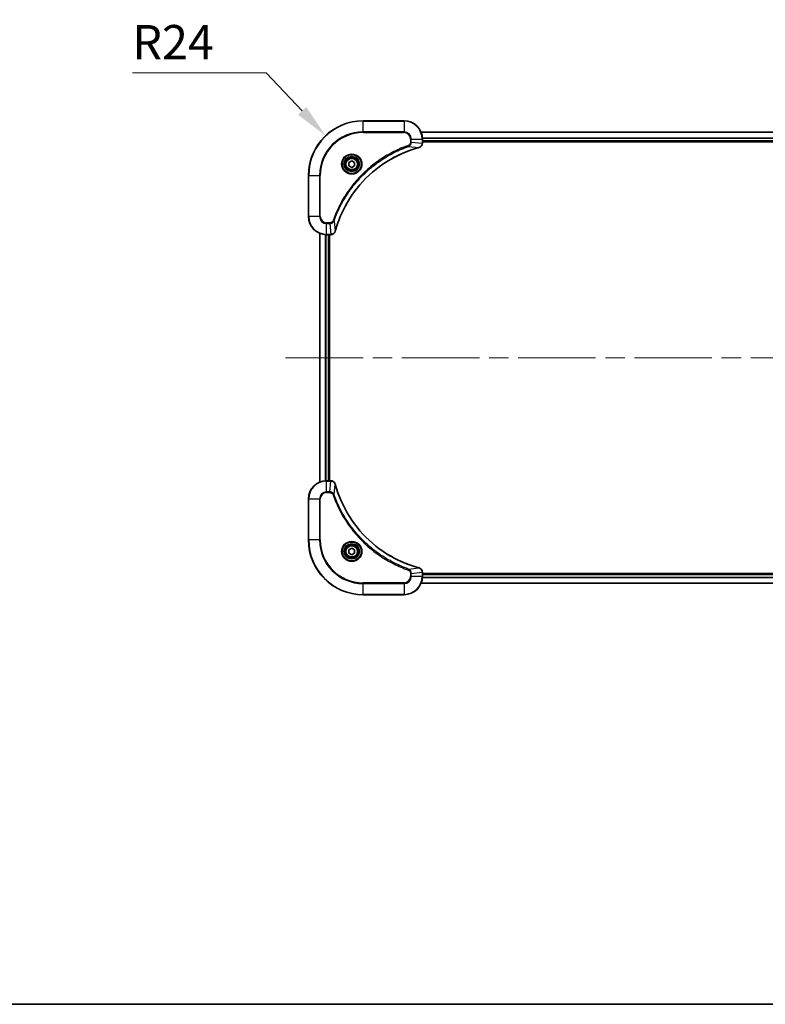
# Model space of a CAD drawing. Units: millimetres. Extents: x 87 to 11291, y 48 to 1734.
# Drawn here: x 3035 to 3363, y 48 to 480 of the extents above; entities that cross this region are included whole.
import ezdxf

# ---------------------------------------------------------------- set-up
doc = ezdxf.new("R2010")
doc.units = ezdxf.units.MM
doc.header["$LTSCALE"] = 6
doc.linetypes.add('CHAIN', pattern=[0.3543, 0.2362, -0.0295, 0.0591, -0.0295])
doc.layers.get('Defpoints').update_dxf_attribs({"lineweight": 25})
for name, color, linetype, lineweight in [('Border (ISO)', 7, 'Continuous', 35), ('Dimension (ISO)', 7, 'Continuous', 18), ('Dimension (ISO) @ 1', 7, 'Continuous', 18), ('Visible (ISO)', 7, 'Continuous', 35), ('Visible Narrow (ISO)', 7, 'Continuous', 25)]:
    doc.layers.add(name, color=color, linetype=linetype, lineweight=lineweight)
doc.layers.add('Centerline (ISO)', color=7, linetype='Continuous', lineweight=18, true_color=0x80ffff)
doc.styles.add('Note Text (TK)', font='txt')
doc.dimstyles.new('Default - Method 1b (TK)', dxfattribs={"dimscale": 6, "dimtxt": 2.5, "dimasz": 2.5, "dimexe": 1, "dimexo": 1.5, "dimgap": 1, "dimtad": 1, "dimrnd": 1e-08, "dimdsep": 46, "dimtxsty": 'Note Text (TK)', "dimcen": 0.09, "dimdle": 5, "dimclrd": 100, "dimclre": 100, "dimclrt": 7, "dimadec": 1, "dimazin": 1, "dimtfac": 1, "dimtmove": 0, "dimatfit": 3, "dimfxl": 0, "dimtolj": 1, "dimlwd": -1, "dimlwe": -1, "dimarcsym": 0})

# ---------------------------------------------------------------- blocks, each defined once
blk = doc.blocks.new('図面枠 tk図枠')
at = {"layer": 'Border (ISO)'}
blk.add_line((14.5, 8), (405.5, 8), dxfattribs=at)
blk = doc.blocks.new('*D57')
at = {"layer": 'Defpoints', "color": 0, "transparency": 16777216}
for p in [(3169.65, 429.25), (3186.12, 411.79)]:
    blk.add_point(p, dxfattribs=at)
at = {"layer": 'Dimension (ISO)', "color": 100, "transparency": 16777216}
for p, q in [((3084.92, 456.81), (3143.66, 456.81)), ((3143.66, 456.81), (3159.36, 440.16))]:
    blk.add_line(p, q, dxfattribs=at)
blk.add_solid([(3161.18, 441.88), (3157.54, 438.45), (3169.65, 429.25)], dxfattribs=at)
at = {"layer": 'Dimension (ISO)', "color": 7, "transparency": 16777216, "insert": (3084.92, 470.31), "char_height": 15, "attachment_point": 4, "style": 'Note Text (TK)'}
blk.add_mtext('\\A1;R24', dxfattribs=at)

msp = doc.modelspace()

# ---------------------------------------------------------------- linework, layer by layer
at = {"layer": 'Centerline (ISO)', "linetype": 'CHAIN', "ltscale": 23.990969}
msp.add_line((3152.1171, 331.7872), (3610.1171, 331.7872), dxfattribs=at)
at = {"layer": 'Visible (ISO)'}
for p, q in [((3204.1171, 435.7872), (3186.1171, 435.7872)), ((3211.5333, 430.7872), (3550.701, 430.7872)), ((3212.1171, 425.9562), (3212.1171, 427.7872)), ((3212.1171, 426.7872), (3550.1171, 426.7872)), ((3212.1171, 426.4872), (3550.1171, 426.4872)), ((3212.1171, 425.9562), (3212.1171, 425.9408)), ((3179.8671, 417.5089), (3181.1171, 418.2306)), ((3179.8671, 416.0655), (3179.8671, 417.5089)), ((3181.1171, 415.3438), (3179.8671, 416.0655)), ((3181.1171, 418.2306), (3182.3671, 417.5089)), ((3182.3671, 416.0655), (3181.1171, 415.3438)), ((3182.3671, 417.5089), (3182.3671, 416.0655)), ((3162.1171, 411.7872), (3162.1171, 393.7872)), ((3167.1171, 386.371), (3167.1171, 277.2034)), ((3170.1171, 385.7872), (3171.9482, 385.7872)), ((3171.1171, 385.7872), (3171.1171, 277.7872)), ((3171.4171, 277.7872), (3171.4171, 385.7872)), ((3171.9635, 385.7872), (3171.9482, 385.7872)), ((3171.9482, 277.7872), (3170.1171, 277.7872)), ((3171.9482, 277.7872), (3171.9635, 277.7872)), ((3162.1171, 269.7872), (3162.1171, 251.7872)), ((3179.8671, 247.5089), (3181.1171, 248.2306)), ((3179.8671, 246.0655), (3179.8671, 247.5089)), ((3181.1171, 248.2306), (3182.3671, 247.5089)), ((3182.3671, 247.5089), (3182.3671, 246.0655)), ((3181.1171, 245.3438), (3179.8671, 246.0655)), ((3182.3671, 246.0655), (3181.1171, 245.3438)), ((3212.1171, 237.6336), (3212.1171, 237.6182)), ((3212.1171, 235.7872), (3212.1171, 237.6182)), ((3550.1171, 237.0872), (3212.1171, 237.0872)), ((3550.1171, 236.7872), (3212.1171, 236.7872)), ((3550.701, 232.7872), (3211.5333, 232.7872)), ((3186.1171, 227.7872), (3204.1171, 227.7872))]:
    msp.add_line(p, q, dxfattribs=at)
for centre, radius in [((3181.1171, 416.7872), 3.25), ((3181.1171, 416.7872), 2.75), ((3181.1171, 246.7872), 3.25), ((3181.1171, 246.7872), 2.75)]:
    msp.add_circle(centre, radius, dxfattribs=at)
for centre, radius, start, end in [((3186.1171, 411.7872), 24, 90, 180), ((3204.1171, 427.7872), 8, 0, 90), ((3170.1171, 393.7872), 8, 180, 270), ((3170.1171, 269.7872), 8, 90, 180), ((3186.1171, 251.7872), 24, 180, 270), ((3204.1171, 235.7872), 8, 270, 0)]:
    msp.add_arc(centre, radius, start, end, dxfattribs=at)
for points, knots in [([(3173.9146, 387.3409), (3174.588, 389.8352), (3175.4477, 392.2793), (3176.484, 394.6459), (3178.5567, 399.3791), (3181.3403, 403.8012), (3184.7118, 407.7169), (3188.0834, 411.6325), (3192.0431, 415.0419), (3196.4159, 417.7945), (3200.7888, 420.5471), (3205.5748, 422.6429), (3210.5634, 423.9897)], [0, 0, 0, 0, 0.78253283, 0.78253283, 0.78253283, 2.34759848, 2.34759848, 2.34759848, 3.91266414, 3.91266414, 3.91266414, 5.47772979, 5.47772979, 5.47772979, 5.47772979]), ([(3210.6357, 424.0092), (3210.8745, 424.0733), (3211.1023, 424.1825), (3211.3028, 424.3301), (3211.5033, 424.4777), (3211.6763, 424.6636), (3211.8094, 424.8748), (3212.0089, 425.1916), (3212.1171, 425.566), (3212.1171, 425.9408)], [-0.196787795, -0.196787795, -0.196787795, -0.196787795, -0.140562711, -0.140562711, -0.140562711, -0.084337626, -0.084337626, -0.084337626, 0, 0, 0, 0]), ([(3171.9635, 385.7872), (3172.4633, 385.7872), (3172.9609, 385.9835), (3173.3256, 386.3227), (3173.5991, 386.577), (3173.799, 386.9104), (3173.8951, 387.2687)], [-0.196787795, -0.196787795, -0.196787795, -0.196787795, -0.084337626, -0.084337626, -0.084337626, 0, 0, 0, 0]), ([(3173.8951, 276.3057), (3173.831, 276.5446), (3173.7218, 276.7723), (3173.5742, 276.9728), (3173.4266, 277.1733), (3173.2407, 277.3464), (3173.0295, 277.4794), (3172.7127, 277.679), (3172.3383, 277.7872), (3171.9635, 277.7872)], [-0.196787795, -0.196787795, -0.196787795, -0.196787795, -0.140562711, -0.140562711, -0.140562711, -0.084337626, -0.084337626, -0.084337626, 0, 0, 0, 0]), ([(3210.5634, 239.5846), (3208.0691, 240.2581), (3205.6251, 241.1177), (3203.2585, 242.1541), (3198.5252, 244.2268), (3194.1032, 247.0103), (3190.1875, 250.3819), (3186.2718, 253.7535), (3182.8624, 257.7131), (3180.1099, 262.086), (3177.3573, 266.4588), (3175.2614, 271.2448), (3173.9146, 276.2334)], [0, 0, 0, 0, 0.78253283, 0.78253283, 0.78253283, 2.34759848, 2.34759848, 2.34759848, 3.91266414, 3.91266414, 3.91266414, 5.47772979, 5.47772979, 5.47772979, 5.47772979]), ([(3212.1171, 237.6336), (3212.1171, 238.1333), (3211.9208, 238.631), (3211.5817, 238.9956), (3211.3273, 239.2691), (3210.994, 239.469), (3210.6357, 239.5652)], [-0.196787795, -0.196787795, -0.196787795, -0.196787795, -0.084337626, -0.084337626, -0.084337626, 0, 0, 0, 0])]:
    msp.add_open_spline(points, degree=3, knots=knots, dxfattribs=at)
for points in [[(3210.5634, 423.9897), (3210.5876, 423.9963), (3210.6117, 424.0028), (3210.6357, 424.0092)], [(3173.8951, 387.2687), (3173.9016, 387.2926), (3173.9081, 387.3168), (3173.9146, 387.3409)], [(3173.9146, 276.2334), (3173.9081, 276.2576), (3173.9016, 276.2818), (3173.8951, 276.3057)], [(3210.6357, 239.5652), (3210.6117, 239.5716), (3210.5876, 239.5781), (3210.5634, 239.5846)]]:
    msp.add_open_spline(points, degree=3, dxfattribs=at)
at = {"layer": 'Visible Narrow (ISO)'}
for p, q in [((3186.1171, 435.6407), (3186.1171, 435.7872)), ((3186.1171, 435.6407), (3204.1171, 435.6407)), ((3186.1171, 430.9336), (3186.1171, 435.6407)), ((3204.1171, 435.6407), (3204.1171, 435.7872)), ((3204.1171, 435.6407), (3204.1171, 430.9336)), ((3204.1171, 430.9336), (3186.1171, 430.9336)), ((3186.1171, 430.9336), (3186.1171, 430.5801)), ((3186.1171, 430.5801), (3204.1171, 430.5801)), ((3204.1171, 430.9336), (3204.1171, 430.5801)), ((3211.5519, 430.7408), (3550.6824, 430.7408)), ((3212.0975, 428.3472), (3550.1368, 428.3472)), ((3212.1068, 428.1935), (3550.1275, 428.1935)), ((3206.0878, 424.5494), (3205.9344, 424.982)), ((3206.0878, 424.5494), (3210.5555, 424.0187)), ((3206.91, 427.7872), (3206.91, 426.4501)), ((3207.2636, 427.7872), (3206.91, 427.7872)), ((3207.2636, 426.4501), (3206.91, 426.4501)), ((3207.2636, 427.7872), (3211.9707, 427.7872)), ((3207.2636, 426.4501), (3207.2636, 427.7872)), ((3207.2636, 426.4501), (3211.9707, 425.9562)), ((3211.9707, 427.7872), (3211.9707, 425.9562)), ((3211.9707, 427.7872), (3212.1171, 427.7872)), ((3212.1171, 425.9562), (3211.9707, 425.9562)), ((3212.1171, 427.0872), (3550.1171, 427.0872)), ((3162.2636, 411.7872), (3162.1171, 411.7872)), ((3162.2636, 393.7872), (3162.2636, 411.7872)), ((3162.2636, 411.7872), (3166.9707, 411.7872)), ((3167.3243, 411.7872), (3166.9707, 411.7872)), ((3166.9707, 411.7872), (3166.9707, 393.7872)), ((3167.3243, 393.7872), (3167.3243, 411.7872)), ((3162.2636, 393.7872), (3162.1171, 393.7872)), ((3166.9707, 393.7872), (3162.2636, 393.7872)), ((3166.9707, 393.7872), (3167.3243, 393.7872)), ((3171.4542, 390.9943), (3170.1171, 390.9943)), ((3170.1171, 390.6407), (3170.1171, 390.9943)), ((3170.1171, 390.6407), (3171.4542, 390.6407)), ((3170.1171, 385.9336), (3170.1171, 390.6407)), ((3171.4542, 390.6407), (3171.4542, 390.9943)), ((3171.4542, 390.6407), (3171.9482, 385.9336)), ((3173.3549, 391.8165), (3172.9223, 391.9699)), ((3173.3549, 391.8165), (3173.8856, 387.3488)), ((3167.1867, 386.3432), (3167.1867, 277.2311)), ((3169.5272, 385.809), (3169.5272, 277.7654)), ((3169.7577, 385.7953), (3169.7577, 277.7791)), ((3171.9482, 385.9336), (3170.1171, 385.9336)), ((3170.1171, 385.7872), (3170.1171, 385.9336)), ((3170.8171, 385.7872), (3170.8171, 277.7872)), ((3171.9482, 385.9336), (3171.9482, 385.7872)), ((3170.1171, 277.6407), (3170.1171, 277.7872)), ((3170.1171, 272.9336), (3170.1171, 277.6407)), ((3170.1171, 277.6407), (3171.9482, 277.6407)), ((3171.4542, 272.9336), (3171.9482, 277.6407)), ((3171.9482, 277.7872), (3171.9482, 277.6407)), ((3171.4542, 272.9336), (3170.1171, 272.9336)), ((3170.1171, 272.9336), (3170.1171, 272.5801)), ((3170.1171, 272.5801), (3171.4542, 272.5801)), ((3171.4542, 272.9336), (3171.4542, 272.5801)), ((3173.3549, 271.7579), (3173.8856, 276.2255)), ((3162.2636, 269.7872), (3162.1171, 269.7872)), ((3162.2636, 269.7872), (3166.9707, 269.7872)), ((3162.2636, 251.7872), (3162.2636, 269.7872)), ((3166.9707, 269.7872), (3166.9707, 251.7872)), ((3166.9707, 269.7872), (3167.3243, 269.7872)), ((3167.3243, 251.7872), (3167.3243, 269.7872)), ((3173.3549, 271.7579), (3172.9223, 271.6044)), ((3162.2636, 251.7872), (3162.1171, 251.7872)), ((3166.9707, 251.7872), (3162.2636, 251.7872)), ((3166.9707, 251.7872), (3167.3243, 251.7872)), ((3206.0878, 239.025), (3205.9344, 238.5924)), ((3206.0878, 239.025), (3210.5555, 239.5557)), ((3206.91, 237.1243), (3206.91, 235.7872)), ((3207.2636, 237.1243), (3206.91, 237.1243)), ((3207.2636, 235.7872), (3206.91, 235.7872)), ((3207.2636, 237.1243), (3211.9707, 237.6182)), ((3207.2636, 235.7872), (3207.2636, 237.1243)), ((3211.9707, 235.7872), (3207.2636, 235.7872)), ((3211.9707, 237.6182), (3212.1171, 237.6182)), ((3211.9707, 237.6182), (3211.9707, 235.7872)), ((3212.1171, 235.7872), (3211.9707, 235.7872)), ((3550.1368, 235.2272), (3212.0975, 235.2272)), ((3550.1275, 235.3809), (3212.1068, 235.3809)), ((3550.1171, 236.4872), (3212.1171, 236.4872)), ((3204.1171, 232.9943), (3186.1171, 232.9943)), ((3186.1171, 232.9943), (3186.1171, 232.6407)), ((3186.1171, 232.6407), (3204.1171, 232.6407)), ((3186.1171, 227.9336), (3186.1171, 232.6407)), ((3204.1171, 232.6407), (3204.1171, 232.9943)), ((3204.1171, 232.6407), (3204.1171, 227.9336)), ((3550.6824, 232.8335), (3211.5519, 232.8335)), ((3186.1171, 227.9336), (3186.1171, 227.7872)), ((3204.1171, 227.9336), (3186.1171, 227.9336)), ((3204.1171, 227.9336), (3204.1171, 227.7872))]:
    msp.add_line(p, q, dxfattribs=at)
for centre, radius in [((3181.1171, 416.7872), 4.4571), ((3181.1171, 416.7872), 4.1036), ((3181.1171, 416.7872), 3.3964), ((3181.1171, 416.7872), 2.45), ((3181.1171, 246.7872), 4.4571), ((3181.1171, 246.7872), 4.1036), ((3181.1171, 246.7872), 3.3964), ((3181.1171, 246.7872), 2.45)]:
    msp.add_circle(centre, radius, dxfattribs=at)
for centre, radius, start, end in [((3186.1171, 411.7872), 23.8536, 90, 180), ((3204.1171, 427.7872), 7.8536, 0, 90), ((3186.1171, 411.7872), 19.1464, 90, 180), ((3186.1171, 411.7872), 18.7929, 90, 180), ((3204.1171, 427.7872), 3.1464, 0, 90), ((3204.1171, 427.7872), 2.7929, 0, 90), ((3170.1171, 393.7872), 7.8536, 180, 270), ((3170.1171, 393.7872), 3.1464, 180, 270), ((3170.1171, 393.7872), 2.7929, 180, 270), ((3170.1171, 269.7872), 7.8536, 90, 180), ((3170.1171, 269.7872), 3.1464, 90, 180), ((3170.1171, 269.7872), 2.7929, 90, 180), ((3186.1171, 251.7872), 23.8536, 180, 270), ((3186.1171, 251.7872), 19.1464, 180, 270), ((3186.1171, 251.7872), 18.7929, 180, 270), ((3204.1171, 235.7872), 2.7929, 270, 0), ((3204.1171, 235.7872), 7.8536, 270, 0), ((3204.1171, 235.7872), 3.1464, 270, 0)]:
    msp.add_arc(centre, radius, start, end, dxfattribs=at)
for centre, major_axis, ratio, start_param, end_param in [((3210.4331, 424.4724), (0.1303, -0.4827), 0.00038233, 5.93480905, 6.28318139), ((3210.506, 424.4921), (0.1296, -0.4829), 0.14287502, 0, 0.40009206), ((3211.7166, 425.7101), (-0.0487, -2.3812), 0.1051554, 1.66859369, 1.67647558), ((3211.6171, 425.9408), (0.5, 0), 0.00935385, 5.4972736, 6.28318531), ((3172.1943, 386.1879), (2.3816, 0.0487), 0.10517158, 4.60669413, 4.61457479), ((3171.9635, 386.2872), (0, -0.5), 0.00935385, 0, 0.7859117), ((3173.4122, 387.3983), (0.4829, -0.1296), 0.14287502, 5.88309352, 6.28318531), ((3173.4319, 387.4713), (0.4827, -0.1303), 0.00038233, 0, 0.34837257), ((3172.1942, 277.3866), (2.3812, -0.0487), 0.1051554, 1.66859369, 1.67647558), ((3171.9635, 277.2872), (0, 0.5), 0.00935385, 5.49727361, 6.28318531), ((3173.4122, 276.1761), (0.4829, 0.1296), 0.14287502, 0, 0.40009206), ((3173.4319, 276.1031), (0.4827, 0.1303), 0.00038233, 5.93481374, 6.28318637), ((3210.4331, 239.1019), (0.1303, 0.4827), 0.00038233, 0, 0.34837257), ((3210.506, 239.0823), (0.1296, 0.4829), 0.14287502, 5.88309352, 6.28318531), ((3211.6171, 237.6336), (0.5, 0), 0.00935385, 0, 0.7859117), ((3211.7165, 237.8644), (-0.0487, 2.3816), 0.10517158, 4.60669413, 4.61457479)]:
    msp.add_ellipse(centre, major_axis=major_axis, ratio=ratio, start_param=start_param, end_param=end_param, dxfattribs=at)
for points, knots in [([(3205.9344, 424.982), (3204.8514, 424.598), (3202.7094, 423.7621), (3198.5403, 421.8211), (3193.5766, 418.905), (3186.2878, 413.2703), (3180.1644, 406.3146), (3176.0836, 399.3638), (3174.1421, 395.1951), (3173.3064, 393.053), (3172.9223, 391.9699)], [0, 0, 0, 0, 0.34472946, 0.68945893, 1.37891786, 2.06837678, 3.44729464, 4.13675357, 4.48148303, 4.82621249, 4.82621249, 4.82621249, 4.82621249]), ([(3173.3549, 391.8165), (3173.3637, 391.8409), (3173.3723, 391.8652), (3173.381, 391.8896), (3173.4323, 392.0331), (3173.5083, 392.2416), (3173.5576, 392.3751), (3173.5886, 392.4591), (3173.6135, 392.526), (3173.6411, 392.5999), (3173.6539, 392.634), (3173.6673, 392.6698), (3173.6828, 392.711), (3173.906, 393.3049), (3174.1486, 393.919), (3174.384, 394.4858), (3174.4549, 394.6565), (3174.5265, 394.8266), (3174.6012, 395.0015), (3175.0482, 396.0472), (3175.5297, 397.0809), (3176.0432, 398.0981), (3176.4716, 398.9467), (3176.9253, 399.7896), (3177.3992, 400.6147), (3178.0616, 401.7678), (3178.7614, 402.8861), (3179.5054, 403.986), (3180.4834, 405.4318), (3181.5333, 406.8378), (3182.6485, 408.1824), (3184.4442, 410.3474), (3186.4051, 412.361), (3188.5137, 414.2208), (3188.9116, 414.5718), (3189.3146, 414.9168), (3189.7228, 415.2554), (3191.0676, 416.3709), (3192.4708, 417.4197), (3193.9183, 418.3991), (3195.0183, 419.1434), (3196.1365, 419.8435), (3197.2897, 420.5057), (3198.1147, 420.9794), (3198.9577, 421.4328), (3199.8062, 421.8609), (3200.8235, 422.3742), (3201.8574, 422.8554), (3202.9029, 423.3031), (3202.9883, 423.3397), (3203.0738, 423.3761), (3203.1593, 423.4122), (3203.2434, 423.4477), (3203.3275, 423.483), (3203.4117, 423.5181), (3203.4943, 423.5525), (3203.577, 423.5867), (3203.6597, 423.6208), (3203.7408, 423.6541), (3203.822, 423.6873), (3203.9032, 423.7203), (3203.9827, 423.7525), (3204.0622, 423.7846), (3204.1418, 423.8165), (3204.2195, 423.8476), (3204.2972, 423.8785), (3204.3751, 423.9093), (3204.448, 423.9381), (3204.521, 423.9668), (3204.5941, 423.9953), (3204.6676, 424.024), (3204.7411, 424.0525), (3204.8148, 424.0808), (3204.8856, 424.1081), (3204.9565, 424.1352), (3205.0274, 424.1622), (3205.089, 424.1856), (3205.1506, 424.2088), (3205.2124, 424.232), (3205.2764, 424.256), (3205.3405, 424.2799), (3205.4047, 424.3036), (3205.4638, 424.3255), (3205.5229, 424.3472), (3205.5821, 424.3688), (3205.6947, 424.4099), (3205.7742, 424.4388), (3205.9049, 424.4851), (3205.9503, 424.5011), (3205.9993, 424.5183), (3206.0387, 424.5321), (3206.0551, 424.5378), (3206.0715, 424.5435), (3206.0878, 424.5494)], [-4.82621249, -4.82621249, -4.82621249, -4.82621249, -4.81844842, -4.81844842, -4.81844842, -4.77269349, -4.77269349, -4.77269349, -4.74390962, -4.74390962, -4.74390962, -4.73061692, -4.73061692, -4.73061692, -4.53913686, -4.53913686, -4.53913686, -4.48148303, -4.48148303, -4.48148303, -4.13675357, -4.13675357, -4.13675357, -3.84919093, -3.84919093, -3.84919093, -3.44729464, -3.44729464, -3.44729464, -2.91901319, -2.91901319, -2.91901319, -2.06837678, -2.06837678, -2.06837678, -1.90783066, -1.90783066, -1.90783066, -1.37891786, -1.37891786, -1.37891786, -0.97698999, -0.97698999, -0.97698999, -0.68945893, -0.68945893, -0.68945893, -0.34472946, -0.34472946, -0.34472946, -0.31656511, -0.31656511, -0.31656511, -0.28890509, -0.28890509, -0.28890509, -0.26177095, -0.26177095, -0.26177095, -0.23519152, -0.23519152, -0.23519152, -0.20920511, -0.20920511, -0.20920511, -0.18386262, -0.18386262, -0.18386262, -0.16011563, -0.16011563, -0.16011563, -0.13625792, -0.13625792, -0.13625792, -0.11332385, -0.11332385, -0.11332385, -0.09343365, -0.09343365, -0.09343365, -0.07279556, -0.07279556, -0.07279556, -0.05381314, -0.05381314, -0.05381314, -0.01773212, -0.01773212, -0.01773212, -0.00521417, -0.00521417, -0.00521417, 0, 0, 0, 0]), ([(3210.5555, 424.0187), (3205.5547, 422.6669), (3195.9876, 418.4848), (3184.0936, 408.2471), (3177.134, 397.1822), (3174.5615, 389.8492), (3173.8856, 387.3488)], [-5.47772979, -5.47772979, -5.47772979, -5.47772979, -3.91266414, -2.34759848, -0.78253283, 0, 0, 0, 0]), ([(3206.91, 426.4501), (3206.91, 426.1822), (3206.799, 425.7358), (3206.4116, 425.2338), (3206.1027, 425.0417), (3205.9344, 424.982)], [0, 0, 0, 0, 0.080358178, 0.133930297, 0.187502416, 0.187502416, 0.187502416, 0.187502416]), ([(3206.0878, 424.5494), (3206.2456, 424.622), (3206.3871, 424.7168), (3206.5102, 424.8212), (3206.5621, 424.8653), (3206.6112, 424.9115), (3206.658, 424.9601), (3206.7451, 425.0502), (3206.8232, 425.1468), (3206.8915, 425.2482), (3206.9472, 425.3308), (3206.9963, 425.4168), (3207.0396, 425.5052), (3207.1083, 425.6457), (3207.155, 425.7724), (3207.1934, 425.9179), (3207.2359, 426.0787), (3207.2624, 426.2791), (3207.2636, 426.4501)], [-0.187502416, -0.187502416, -0.187502416, -0.187502416, -0.149825893, -0.149825893, -0.149825893, -0.133930297, -0.133930297, -0.133930297, -0.104414332, -0.104414332, -0.104414332, -0.080358178, -0.080358178, -0.080358178, -0.04217927, -0.04217927, -0.04217927, 0, 0, 0, 0]), ([(3211.9705, 425.9375), (3211.9684, 425.7348), (3211.9343, 425.5247), (3211.872, 425.334), (3211.8293, 425.2034), (3211.7739, 425.0791), (3211.7048, 424.9575), (3211.6452, 424.8527), (3211.5764, 424.7525), (3211.4985, 424.6589), (3211.4282, 424.5745), (3211.3505, 424.4954), (3211.2664, 424.4223), (3211.1984, 424.3632), (3211.1264, 424.3082), (3211.0503, 424.2579), (3210.928, 424.1771), (3210.7946, 424.108), (3210.6523, 424.0546)], [0, 0, 0, 0, 0.050060504, 0.050060504, 0.050060504, 0.084337626, 0.084337626, 0.084337626, 0.113903258, 0.113903258, 0.113903258, 0.140562711, 0.140562711, 0.140562711, 0.162131477, 0.162131477, 0.162131477, 0.196787795, 0.196787795, 0.196787795, 0.196787795]), ([(3172.9223, 391.9699), (3172.8776, 391.8437), (3172.7469, 391.607), (3172.3025, 391.1588), (3171.8114, 390.9943), (3171.4542, 390.9943)], [0, 0, 0, 0, 0.040179465, 0.080358929, 0.187504168, 0.187504168, 0.187504168, 0.187504168]), ([(3171.4542, 390.6407), (3171.67, 390.6414), (3171.9405, 390.6909), (3172.1381, 390.7575), (3172.2027, 390.7792), (3172.2632, 390.8029), (3172.3216, 390.8288), (3172.4447, 390.8833), (3172.5592, 390.946), (3172.6839, 391.0328), (3172.7795, 391.0994), (3172.8709, 391.174), (3172.9561, 391.2575), (3172.9929, 391.2935), (3173.0284, 391.3312), (3173.0627, 391.3706), (3173.1764, 391.5009), (3173.2776, 391.6483), (3173.3549, 391.8165)], [-0.187504168, -0.187504168, -0.187504168, -0.187504168, -0.134326228, -0.134326228, -0.134326228, -0.116955095, -0.116955095, -0.116955095, -0.080358929, -0.080358929, -0.080358929, -0.0522949, -0.0522949, -0.0522949, -0.040179465, -0.040179465, -0.040179465, 0, 0, 0, 0]), ([(3173.8497, 387.2521), (3173.7721, 387.0456), (3173.6614, 386.8571), (3173.5294, 386.6939), (3173.4399, 386.5834), (3173.3399, 386.4838), (3173.2313, 386.395), (3173.1306, 386.3126), (3173.0261, 386.2421), (3172.9164, 386.1823), (3172.6358, 386.0293), (3172.2943, 385.9374), (3171.9668, 385.9338)], [0, 0, 0, 0, 0.05028531, 0.05028531, 0.05028531, 0.084337626, 0.084337626, 0.084337626, 0.115936047, 0.115936047, 0.115936047, 0.196787795, 0.196787795, 0.196787795, 0.196787795]), ([(3171.9668, 277.6406), (3172.1696, 277.6385), (3172.3796, 277.6043), (3172.5703, 277.542), (3172.7009, 277.4993), (3172.8253, 277.444), (3172.9468, 277.3749), (3173.0517, 277.3152), (3173.1518, 277.2464), (3173.2454, 277.1685), (3173.3298, 277.0982), (3173.409, 277.0205), (3173.482, 276.9365), (3173.5412, 276.8685), (3173.5961, 276.7965), (3173.6464, 276.7203), (3173.7272, 276.598), (3173.7964, 276.4646), (3173.8497, 276.3223)], [0, 0, 0, 0, 0.050060504, 0.050060504, 0.050060504, 0.084337626, 0.084337626, 0.084337626, 0.113903258, 0.113903258, 0.113903258, 0.140562711, 0.140562711, 0.140562711, 0.162131477, 0.162131477, 0.162131477, 0.196787795, 0.196787795, 0.196787795, 0.196787795]), ([(3173.3549, 271.7579), (3173.2824, 271.9156), (3173.1876, 272.0571), (3173.0831, 272.1802), (3173.039, 272.2321), (3172.9928, 272.2812), (3172.9443, 272.3281), (3172.8541, 272.4151), (3172.7576, 272.4932), (3172.6562, 272.5615), (3172.5735, 272.6172), (3172.4876, 272.6663), (3172.3991, 272.7096), (3172.2587, 272.7783), (3172.1319, 272.8251), (3171.9864, 272.8635), (3171.8256, 272.9059), (3171.6253, 272.9324), (3171.4542, 272.9336)], [-0.187502416, -0.187502416, -0.187502416, -0.187502416, -0.149825893, -0.149825893, -0.149825893, -0.133930297, -0.133930297, -0.133930297, -0.104414332, -0.104414332, -0.104414332, -0.080358178, -0.080358178, -0.080358178, -0.04217927, -0.04217927, -0.04217927, 0, 0, 0, 0]), ([(3171.4542, 272.5801), (3171.7221, 272.5801), (3172.1685, 272.469), (3172.6705, 272.0816), (3172.8626, 271.7727), (3172.9223, 271.6044)], [0, 0, 0, 0, 0.080358178, 0.133930297, 0.187502416, 0.187502416, 0.187502416, 0.187502416]), ([(3173.8856, 276.2255), (3175.2375, 271.2248), (3179.4196, 261.6576), (3189.6573, 249.7636), (3200.7222, 242.804), (3208.0551, 240.2316), (3210.5555, 239.5557)], [-5.47772979, -5.47772979, -5.47772979, -5.47772979, -3.91266414, -2.34759848, -0.78253283, 0, 0, 0, 0]), ([(3172.9223, 271.6044), (3173.3064, 270.5214), (3174.1423, 268.3794), (3176.0833, 264.2103), (3178.9993, 259.2466), (3184.634, 251.9579), (3191.5898, 245.8344), (3198.5406, 241.7536), (3202.7093, 239.8122), (3204.8514, 238.9764), (3205.9344, 238.5924)], [0, 0, 0, 0, 0.34472946, 0.68945893, 1.37891786, 2.06837678, 3.44729464, 4.13675357, 4.48148303, 4.82621249, 4.82621249, 4.82621249, 4.82621249]), ([(3206.0878, 239.025), (3206.0635, 239.0337), (3206.0391, 239.0423), (3206.0147, 239.0511), (3205.8713, 239.1023), (3205.6627, 239.1783), (3205.5292, 239.2276), (3205.4452, 239.2586), (3205.3783, 239.2836), (3205.3045, 239.3112), (3205.2704, 239.3239), (3205.2345, 239.3374), (3205.1933, 239.3528), (3204.5994, 239.576), (3203.9854, 239.8186), (3203.4185, 240.054), (3203.2478, 240.1249), (3203.0777, 240.1965), (3202.9028, 240.2713), (3201.8571, 240.7183), (3200.8234, 241.1997), (3199.8062, 241.7133), (3198.9577, 242.1416), (3198.1147, 242.5954), (3197.2896, 243.0693), (3196.1365, 243.7316), (3195.0183, 244.4315), (3193.9184, 245.1755), (3192.4726, 246.1534), (3191.0665, 247.2033), (3189.7219, 248.3185), (3187.5569, 250.1142), (3185.5433, 252.0751), (3183.6835, 254.1837), (3183.3325, 254.5817), (3182.9876, 254.9846), (3182.649, 255.3928), (3181.5335, 256.7376), (3180.4846, 258.1409), (3179.5052, 259.5884), (3178.7609, 260.6883), (3178.0609, 261.8065), (3177.3987, 262.9598), (3176.9249, 263.7847), (3176.4716, 264.6277), (3176.0434, 265.4762), (3175.5302, 266.4936), (3175.049, 267.5275), (3174.6012, 268.5729), (3174.5646, 268.6583), (3174.5283, 268.7438), (3174.4921, 268.8294), (3174.4566, 268.9134), (3174.4214, 268.9975), (3174.3863, 269.0817), (3174.3518, 269.1643), (3174.3176, 269.247), (3174.2836, 269.3298), (3174.2502, 269.4108), (3174.2171, 269.492), (3174.1841, 269.5733), (3174.1518, 269.6527), (3174.1198, 269.7322), (3174.0879, 269.8119), (3174.0568, 269.8895), (3174.0258, 269.9672), (3173.9951, 270.0451), (3173.9662, 270.118), (3173.9376, 270.191), (3173.909, 270.2642), (3173.8804, 270.3376), (3173.8519, 270.4112), (3173.8235, 270.4848), (3173.7962, 270.5556), (3173.7691, 270.6265), (3173.7422, 270.6975), (3173.7188, 270.759), (3173.6955, 270.8207), (3173.6724, 270.8824), (3173.6483, 270.9464), (3173.6244, 271.0105), (3173.6007, 271.0748), (3173.5788, 271.1338), (3173.5571, 271.193), (3173.5355, 271.2522), (3173.4944, 271.3647), (3173.4656, 271.4442), (3173.4193, 271.575), (3173.4032, 271.6203), (3173.386, 271.6694), (3173.3722, 271.7087), (3173.3665, 271.7251), (3173.3608, 271.7415), (3173.3549, 271.7579)], [-4.82621249, -4.82621249, -4.82621249, -4.82621249, -4.81844842, -4.81844842, -4.81844842, -4.77269349, -4.77269349, -4.77269349, -4.74390962, -4.74390962, -4.74390962, -4.73061692, -4.73061692, -4.73061692, -4.53913686, -4.53913686, -4.53913686, -4.48148303, -4.48148303, -4.48148303, -4.13675357, -4.13675357, -4.13675357, -3.84919093, -3.84919093, -3.84919093, -3.44729464, -3.44729464, -3.44729464, -2.91901319, -2.91901319, -2.91901319, -2.06837678, -2.06837678, -2.06837678, -1.90783066, -1.90783066, -1.90783066, -1.37891786, -1.37891786, -1.37891786, -0.97698999, -0.97698999, -0.97698999, -0.68945893, -0.68945893, -0.68945893, -0.34472946, -0.34472946, -0.34472946, -0.31656511, -0.31656511, -0.31656511, -0.28890509, -0.28890509, -0.28890509, -0.26177095, -0.26177095, -0.26177095, -0.23519152, -0.23519152, -0.23519152, -0.20920511, -0.20920511, -0.20920511, -0.18386262, -0.18386262, -0.18386262, -0.16011563, -0.16011563, -0.16011563, -0.13625792, -0.13625792, -0.13625792, -0.11332385, -0.11332385, -0.11332385, -0.09343365, -0.09343365, -0.09343365, -0.07279556, -0.07279556, -0.07279556, -0.05381314, -0.05381314, -0.05381314, -0.01773212, -0.01773212, -0.01773212, -0.00521417, -0.00521417, -0.00521417, 0, 0, 0, 0]), ([(3205.9344, 238.5924), (3206.0606, 238.5476), (3206.2974, 238.417), (3206.7456, 237.9725), (3206.91, 237.4814), (3206.91, 237.1243)], [0, 0, 0, 0, 0.040179465, 0.080358929, 0.187504168, 0.187504168, 0.187504168, 0.187504168]), ([(3207.2636, 237.1243), (3207.263, 237.34), (3207.2135, 237.6105), (3207.1469, 237.8082), (3207.1251, 237.8727), (3207.1014, 237.9333), (3207.0755, 237.9917), (3207.021, 238.1147), (3206.9583, 238.2293), (3206.8715, 238.3539), (3206.8049, 238.4496), (3206.7303, 238.5409), (3206.6469, 238.6261), (3206.6108, 238.6629), (3206.5731, 238.6984), (3206.5338, 238.7327), (3206.4034, 238.8465), (3206.2561, 238.9476), (3206.0878, 239.025)], [-0.187504168, -0.187504168, -0.187504168, -0.187504168, -0.134326228, -0.134326228, -0.134326228, -0.116955095, -0.116955095, -0.116955095, -0.080358929, -0.080358929, -0.080358929, -0.0522949, -0.0522949, -0.0522949, -0.040179465, -0.040179465, -0.040179465, 0, 0, 0, 0]), ([(3210.6523, 239.5197), (3210.8587, 239.4421), (3211.0472, 239.3315), (3211.2104, 239.1994), (3211.321, 239.1099), (3211.4205, 239.01), (3211.5093, 238.9014), (3211.5917, 238.8006), (3211.6622, 238.6962), (3211.722, 238.5865), (3211.875, 238.3058), (3211.9669, 237.9643), (3211.9705, 237.6369)], [0, 0, 0, 0, 0.05028531, 0.05028531, 0.05028531, 0.084337626, 0.084337626, 0.084337626, 0.115936047, 0.115936047, 0.115936047, 0.196787795, 0.196787795, 0.196787795, 0.196787795])]:
    msp.add_open_spline(points, degree=3, knots=knots, dxfattribs=at)
for points in [[(3210.6523, 424.0546), (3210.6211, 424.0429), (3210.589, 424.0309), (3210.5555, 424.0187)], [(3173.8856, 387.3488), (3173.8734, 387.3154), (3173.8614, 387.2832), (3173.8497, 387.2521)], [(3173.8497, 276.3223), (3173.8615, 276.2912), (3173.8734, 276.259), (3173.8856, 276.2255)], [(3210.5555, 239.5557), (3210.589, 239.5435), (3210.6211, 239.5314), (3210.6523, 239.5197)]]:
    msp.add_open_spline(points, degree=3, dxfattribs=at)

# ---------------------------------------------------------------- block references
at = {"xscale": 6, "yscale": 6, "zscale": 6}
msp.add_blockref('図面枠 tk図枠', (2356, 0), dxfattribs=at)

# ---------------------------------------------------------------- dimensions: what is measured, and where the dimension line sits
at = {"layer": 'Dimension (ISO) @ 1', "color": 100, "true_color": 0x00ff3f}
dim = msp.add_radius_dim(center=(3186.1171, 411.7872), mpoint=(3169.6514, 429.248), dimstyle='Default - Method 1b (TK)', override={"dimscale": 1, "dimtxt": 15, "dimasz": 15, "dimexe": 6, "dimexo": 9, "dimgap": 6, "dimtih": 1, "dimtoh": 1, "dimdec": 2, "dimlfac": 1, "dimcen": 0, "dimtol": 0, "dimlim": 0, "dimtp": 0, "dimtm": 0, "dimtdec": 2, "dimtix": 0, "dimtofl": 0, "dimtmove": 0, "dimatfit": 3}, dxfattribs=at)
dim.commit()
dim.dimension.update_dxf_attribs({"geometry": '*D57', "text_midpoint": (3101.4151, 456.8094), "dimtype": 132})

doc.saveas('drawing.dxf')
